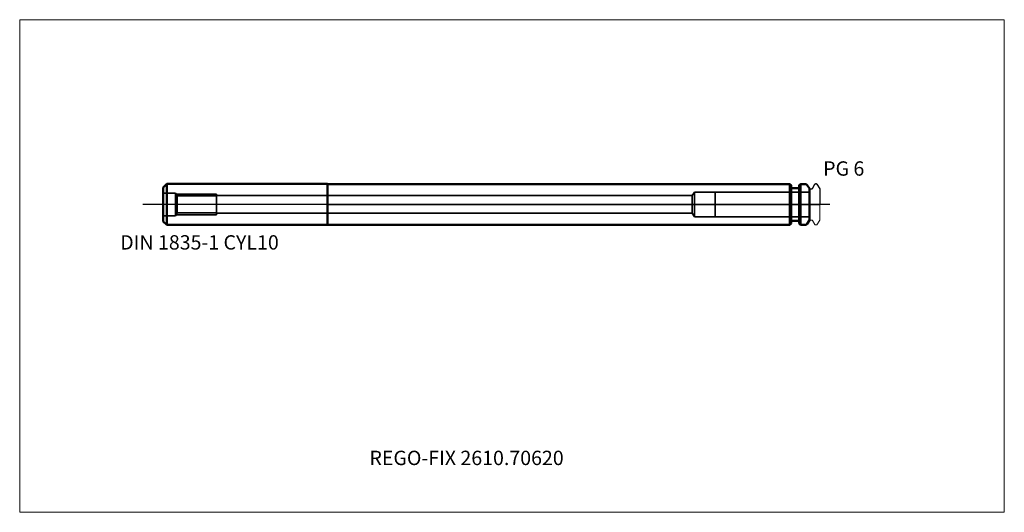
# Model space of a CAD drawing. Units: millimetres. Extents: x -75 to 165, y -75 to 45.
import ezdxf
from ezdxf.entities.mleader import LeaderData, LeaderLine
from ezdxf.lldxf.tags import DXFTag
from ezdxf.math import Vec2, Vec3

# ---------------------------------------------------------------- set-up
doc = ezdxf.new("R2010")
doc.units = ezdxf.units.MM
doc.layers.get('0').update_dxf_attribs({"plot": 0})
for name, color, linetype, lineweight in [('1', 4, 'Continuous', 50), ('3', 1, 'Dashed_narrow', 35), ('RFCOMP01', 3, 'Long_dashed_dotted_narrow', 18), ('SK1', 4, 'Continuous', 50), ('SK3', 1, 'Dashed_narrow', 35), ('SK4', 2, 'Long_dashed_dotted_narrow', 25)]:
    doc.layers.add(name, color=color, linetype=linetype, lineweight=lineweight)
for name, color, linetype, lineweight, plot in [('4', 2, 'Long_dashed_dotted_narrow', 25, False), ('INFMAINVIEW', 9, 'Continuous', 18, False), ('INFTOTAL', 9, 'Continuous', 18, False), ('NOCUT', 7, 'Continuous', 25, False)]:
    doc.layers.add(name, color=color, linetype=linetype, lineweight=lineweight, plot=plot)
doc.layers.add('SK6', color=5, linetype='Continuous')
doc.styles.add('SEACAD_Monospac821_BT', font='txt')
doc.styles.get("Standard").update_dxf_attribs({"font": 'Monospac821 BT'})
tags = doc.linetypes.add('Dashed_narrow', pattern=[9.525, 6.35, -3.175]).pattern_tags.tags
tags[6:7] = [DXFTag(74, 4), DXFTag(75, 0), DXFTag(340, '0'), DXFTag(46, 0.0), DXFTag(50, 0.0), DXFTag(44, 0.0), DXFTag(45, 0.0)]
tags[4:5] = [DXFTag(74, 4), DXFTag(75, 0), DXFTag(340, '0'), DXFTag(46, 0.0), DXFTag(50, 0.0), DXFTag(44, 0.0), DXFTag(45, 0.0)]
tags = doc.linetypes.add('Long_dashed_dotted_narrow', pattern=[28.575, 19.05, -3.175, 3.175, -3.175]).pattern_tags.tags
tags[10:11] = [DXFTag(74, 4), DXFTag(75, 0), DXFTag(340, '0'), DXFTag(46, 0.0), DXFTag(50, 0.0), DXFTag(44, 0.0), DXFTag(45, 0.0)]
tags[8:9] = [DXFTag(74, 4), DXFTag(75, 0), DXFTag(340, '0'), DXFTag(46, 0.0), DXFTag(50, 0.0), DXFTag(44, 0.0), DXFTag(45, 0.0)]
tags[6:7] = [DXFTag(74, 4), DXFTag(75, 0), DXFTag(340, '0'), DXFTag(46, 0.0), DXFTag(50, 0.0), DXFTag(44, 0.0), DXFTag(45, 0.0)]
tags[4:5] = [DXFTag(74, 4), DXFTag(75, 0), DXFTag(340, '0'), DXFTag(46, 0.0), DXFTag(50, 0.0), DXFTag(44, 0.0), DXFTag(45, 0.0)]

# ---------------------------------------------------------------- blocks, each defined once
blk = doc.blocks.new('_DOT')
at = {"color": 0}
blk.add_line((0, 0), (-1, 0), dxfattribs=at)
at = {"color": 0, "const_width": 0.333}
blk.add_lwpolyline([(-0.166, 0, 1), (0.166, 0, 1)], format="xyb", close=True, dxfattribs=at)

msp = doc.modelspace()

# ---------------------------------------------------------------- linework, layer by layer
at = {"layer": '1'}
for p, q in [((0, -5), (0, 5)), ((0.04, 4.96), (0, 5)), ((0.04, 4.96), (0.04, -4.96)), ((112.75, 4.96), (0.04, 4.96)), ((112.75, -4.96), (112.75, 4.96)), ((113.05, 4.66), (112.75, 4.96)), ((115.3, 4.96), (115, 4.66)), ((115.3, 4.96), (115.3, -4.96)), ((116.55, 4.96), (115.3, 4.96)), ((113.05, 4.66), (113.05, -4.66)), ((114.9, 3.96), (113.15, 3.96)), ((115, -4.66), (115, 4.66)), ((117.5, 3.85), (116.98, 4.71)), ((117.5, -3.85), (117.5, 3.85)), ((112.75, -4.96), (113.05, -4.66)), ((113.15, -3.96), (114.9, -3.96)), ((115, -4.66), (115.3, -4.96)), ((116.98, -4.71), (117.5, -3.85)), ((0, -5), (0.04, -4.96)), ((0.04, -4.96), (112.75, -4.96)), ((115.3, -4.96), (116.55, -4.96))]:
    msp.add_line(p, q, dxfattribs=at)
for centre, radius, start, end in [((116.55, 4.46), 0.5, 30, 90), ((113.15, 4.06), 0.1, 180, 270), ((114.9, 4.06), 0.1, 270, 0), ((113.15, -4.06), 0.1, 90, 180), ((114.9, -4.06), 0.1, 0, 90), ((116.55, -4.46), 0.5, 270, 330)]:
    msp.add_arc(centre, radius, start, end, dxfattribs=at)
at = {"layer": '3'}
for p, q in [((88.92, 2.15), (0, 2.15)), ((0, -2.15), (88.92, -2.15))]:
    msp.add_line(p, q, dxfattribs=at)
at = {"layer": '4'}
msp.add_line((0, 0), (117.5, 0), dxfattribs=at)
at = {"layer": 'INFMAINVIEW'}
for p, q in [((-75, -75), (-75, 45)), ((-75, 45), (165, 45)), ((165, 45), (165, -75)), ((165, -75), (-75, -75))]:
    msp.add_line(p, q, dxfattribs=at)
at = {"layer": 'INFTOTAL'}
for p, q in [((-75, 45), (165, 45)), ((-75, -75), (-75, 45)), ((165, 45), (165, -75)), ((165, -75), (-75, -75))]:
    msp.add_line(p, q, dxfattribs=at)
at = {"layer": 'NOCUT'}
for p, q in [((0, 0), (0, 5)), ((0.04, 4.96), (0, 5)), ((112.75, 4.96), (0.04, 4.96)), ((113.05, 4.66), (112.75, 4.96)), ((115.3, 4.96), (115, 4.66)), ((116.55, 4.96), (115.3, 4.96)), ((118.23, 3.92), (118.81, 4.92)), ((118.94, 5), (119.25, 5)), ((119.34, 4.95), (120, 3.8)), ((113.05, 4.66), (113.05, 4.06)), ((114.9, 3.96), (113.15, 3.96)), ((115, 4.06), (115, 4.66)), ((117.5, 3.85), (116.98, 4.71)), ((117.5, 3.65), (117.5, 3.85)), ((117.65, 3.8), (118.01, 3.8)), ((120, 3.8), (120, 0)), ((0, 0), (120, 0))]:
    msp.add_line(p, q, dxfattribs=at)
for centre, radius, start, end in [((116.55, 4.46), 0.5, 30, 90), ((118.94, 4.85), 0.15, 89.9633, 150), ((119.25, 4.9), 0.1, 29.9995, 90.2275), ((113.15, 4.06), 0.1, 180, 270), ((114.9, 4.06), 0.1, 270, 0), ((117.65, 3.65), 0.15, 90, 180), ((118.01, 4.05), 0.25, 270.1161, 330.0001)]:
    msp.add_arc(centre, radius, start, end, dxfattribs=at)
at = {"layer": 'RFCOMP01'}
for p, q in [((118.23, 3.92), (118.81, 4.92)), ((118.94, 5), (119.25, 5)), ((119.34, 4.95), (120, 3.8)), ((117.65, 3.8), (118.01, 3.8)), ((120, 3.8), (120, -3.8)), ((117.65, -3.8), (118.01, -3.8)), ((118.23, -3.92), (118.81, -4.92)), ((119.34, -4.95), (120, -3.8)), ((118.94, -5), (119.25, -5))]:
    msp.add_line(p, q, dxfattribs=at)
for centre, radius, start, end in [((118.94, 4.85), 0.15, 89.9633, 150), ((119.25, 4.9), 0.1, 29.9995, 90.2275), ((117.65, 3.65), 0.15, 90, 180), ((118.01, 4.05), 0.25, 270.1161, 330.0001), ((117.65, -3.65), 0.15, 180, 270), ((118.01, -4.05), 0.25, 29.9999, 89.8839), ((118.94, -4.85), 0.15, 210, 270.0367), ((119.25, -4.9), 0.1, 269.7725, 330.0005)]:
    msp.add_arc(centre, radius, start, end, dxfattribs=at)
at = {"layer": 'SK1'}
for p, q in [((-39.15, 5), (-40, 4.15)), ((-39.15, 5), (-39.15, -5)), ((0, 5), (-39.15, 5)), ((-40, -4.15), (-40, 4.15)), ((-40, -4.15), (-39.15, -5)), ((-39.15, -5), (0, -5))]:
    msp.add_line(p, q, dxfattribs=at)
at = {"layer": 'SK3'}
for p, q in [((-37, 2.75), (-40, 2.75)), ((-37, -2.75), (-37, 2.75)), ((-36.61, 2.07), (-37, 2.75)), ((-36.86, 2.5), (-27, 2.5)), ((-27, -2.5), (-27, 2.5)), ((89.5, 3), (88.92, 2.15)), ((89.5, -3), (89.5, 3)), ((94.5, 3), (89.5, 3)), ((94.5, -3), (94.5, 3)), ((117.5, 3), (94.5, 3)), ((-36.61, -2.07), (-36.61, 2.07)), ((-27, 2.07), (-36.61, 2.07)), ((0, 2.15), (-27, 2.15)), ((0, 2.15), (0, 2.15)), ((88.92, 2.15), (88.92, -2.15)), ((-37, -2.75), (-36.61, -2.07)), ((-36.61, -2.07), (-27, -2.07)), ((-27, -2.15), (0, -2.15)), ((0, -2.15), (0, -2.15)), ((88.92, -2.15), (89.5, -3)), ((-40, -2.75), (-37, -2.75)), ((-36.86, -2.5), (-27, -2.5)), ((89.5, -3), (94.5, -3)), ((94.5, -3), (117.5, -3))]:
    msp.add_line(p, q, dxfattribs=at)
at = {"layer": 'SK4'}
msp.add_line((122.5, 0), (-45, 0), dxfattribs=at)

# ---------------------------------------------------------------- texts
at = {"layer": 'SK6', "style": 'SEACAD_Monospac821_BT'}
for s, p in [('PG 6', (120.84, 7)), ('DIN 1835-1 CYL10', (-50.5, -11))]:
    msp.add_text(s, height=3.5, dxfattribs=at).set_placement(p)

# ---------------------------------------------------------------- leaders
at = {"layer": 'SK6'}
ml = msp.add_multileader_mtext('Standard', dxfattribs=at)
ml.set_content('{\\pxsm0.9;\\fMonospac821 BT|b0||i0||c0|p34;\\W1.;REGO-FIX 2610.70620}', color=256)
ml.set_leader_properties()
ml.set_arrow_properties(name='DOT')
ml.build(insert=Vec2(0, 0))
ml.multileader.update_dxf_attribs({"leader_type": 0, "dogleg_length": 0, "arrow_head_size": 3.5})
ctx = ml.context
ctx.base_point, ctx.char_height, ctx.arrow_head_size, ctx.landing_gap_size = Vec3(26.17, -37.43), 3.5, 3.5, 1.23
ctx.mtext.insert = Vec3(10.25, -60)

doc.saveas('drawing.dxf')
